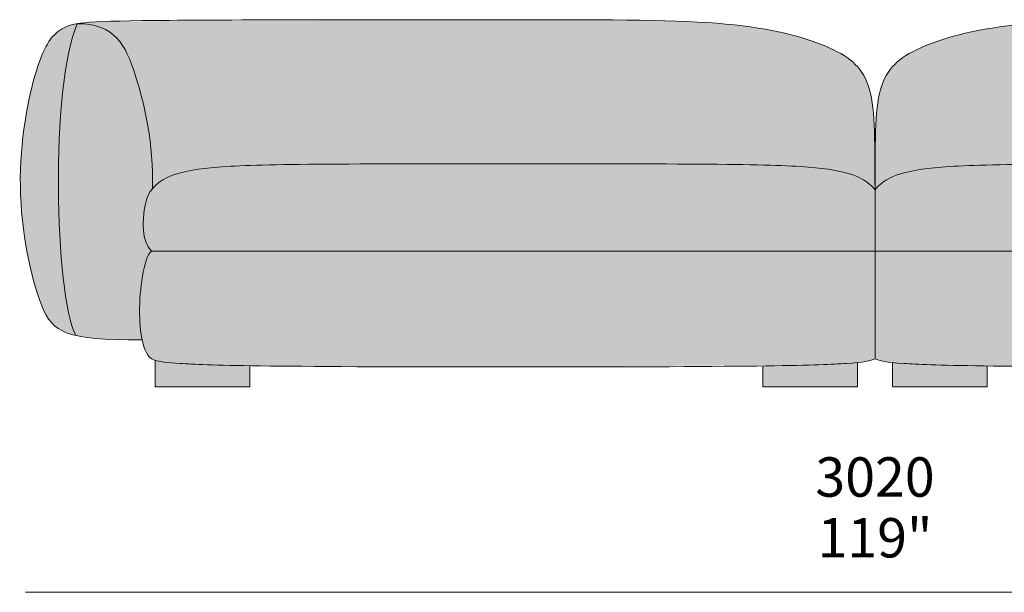
# Model space of a CAD drawing. Units: millimetres. Extents: x -641 to 157575, y -50742 to 47976.
# Drawn here: x 1629 to 3379, y 40757 to 41774 of the extents above; entities that cross this region are included whole.
import ezdxf

# ---------------------------------------------------------------- set-up
doc = ezdxf.new("R2010")
doc.units = ezdxf.units.MM
doc.header["$LTSCALE"] = 10
for name, color, linetype, lineweight in [('dimensions', 7, 'Continuous', 5), ('drawing', 7, 'Continuous', 5), ('hatch', 9, 'Continuous', 5)]:
    doc.layers.add(name, color=color, linetype=linetype, lineweight=lineweight)
doc.styles.add('Arial Normale', font='arial.ttf')

msp = doc.modelspace()

# ---------------------------------------------------------------- hatches: boundary and pattern name
at = {"layer": 'hatch'}
for points in [[(2506, 41518), (2126.5, 41516.9), (2029.5, 41514.8), (1995.8, 41513.1), (1981.6, 41512.1), (1968.8, 41510.9), (1957.1, 41509.6), (1946.4, 41508.2), (1936.7, 41506.6), (1927.9, 41505), (1919.9, 41503.2), (1916.2, 41502.3), (1912.8, 41501.4), (1909.4, 41500.4), (1906.3, 41499.5), (1903.4, 41498.5), (1900.6, 41497.5), (1897.9, 41496.5), (1895.4, 41495.5), (1893.1, 41494.4), (1890.9, 41493.4), (1888.8, 41492.4), (1886.8, 41491.3), (1884.9, 41490.3), (1883.2, 41489.2), (1881.5, 41488.2), (1880, 41487.2), (1878.5, 41486.1), (1877.1, 41485.1), (1875.7, 41484), (1874.5, 41483), (1872.1, 41481), (1870.1, 41479.2), (1868.3, 41477.5), (1866.5, 41475.8), (1865.7, 41474.9), (1864.9, 41474), (1865.1, 41488.7), (1864.9, 41503.2), (1864.3, 41517.4), (1863.4, 41531.4), (1862.2, 41545.1), (1860.7, 41558.5), (1858.9, 41571.7), (1856.8, 41584.6), (1854.6, 41597.1), (1852.1, 41609.4), (1849.4, 41621.3), (1846.6, 41633), (1840.6, 41655.2), (1834.2, 41676), (1831, 41685.8), (1827.6, 41695.2), (1825.9, 41699.8), (1824.1, 41704.2), (1822.2, 41708.5), (1820.3, 41712.7), (1818.3, 41716.8), (1816.2, 41720.8), (1814, 41724.6), (1812.8, 41726.4), (1811.7, 41728.3), (1810.5, 41730), (1809.3, 41731.8), (1808, 41733.5), (1806.8, 41735.2), (1805.4, 41736.8), (1804.1, 41738.4), (1802.7, 41740), (1801.3, 41741.5), (1799.9, 41743), (1798.4, 41744.4), (1796.9, 41745.8), (1795.3, 41747.2), (1793.7, 41748.5), (1792, 41749.8), (1790.4, 41751), (1788.6, 41752.2), (1786.8, 41753.4), (1785, 41754.5), (1783.2, 41755.6), (1781.2, 41756.6), (1779.3, 41757.6), (1777.3, 41758.5), (1775.2, 41759.4), (1773.1, 41760.2), (1770.9, 41761), (1768.7, 41761.8), (1766.4, 41762.5), (1764.1, 41763.1), (1761.7, 41763.7), (1759.2, 41764.3), (1756.7, 41764.7), (1754.1, 41765.2), (1751.5, 41765.6), (1748.8, 41765.9), (1746, 41766.2), (1743.2, 41766.5), (1740.3, 41766.7), (1737.4, 41766.8), (1734.3, 41766.9), (1731.2, 41766.9), (1735.9, 41767.6), (1741, 41768.2), (1746.7, 41768.8), (1753, 41769.3), (1767.6, 41770.3), (1785.4, 41771), (2499.5, 41774), (2731.7, 41773), (2815.4, 41770.8), (2851.2, 41768.9), (2883.8, 41766.3), (2913.7, 41763.1), (2941.1, 41759.2), (2953.9, 41757.1), (2966.2, 41754.8), (2977.9, 41752.4), (2989, 41749.9), (2999.7, 41747.3), (3009.9, 41744.5), (3019.5, 41741.7), (3028.8, 41738.9), (3037.6, 41735.9), (3045.9, 41732.9), (3053.9, 41729.8), (3061.5, 41726.7), (3068.7, 41723.6), (3075.6, 41720.4), (3082.1, 41717.2), (3085.3, 41715.5), (3088.3, 41713.8), (3091.3, 41712.1), (3094.1, 41710.3), (3096.9, 41708.5), (3099.6, 41706.7), (3102.2, 41704.8), (3104.8, 41702.9), (3107.2, 41700.9), (3109.6, 41698.9), (3111.9, 41696.8), (3114.1, 41694.6), (3116.2, 41692.4), (3118.3, 41690.2), (3120.3, 41687.8), (3122.2, 41685.4), (3124, 41683), (3125.8, 41680.4), (3127.4, 41677.8), (3129, 41675), (3130.5, 41672.2), (3132, 41669.4), (3133.4, 41666.4), (3134.7, 41663.3), (3135.9, 41660.1), (3137.1, 41656.9), (3138.2, 41653.5), (3139.2, 41650), (3140.1, 41646.4), (3141, 41642.7), (3141.9, 41638.8), (3142.6, 41634.9), (3143.4, 41630.8), (3144, 41626.6), (3145.2, 41617.7), (3146.2, 41608.2), (3146.9, 41598), (3147.6, 41587.2), (3148.5, 41563.4), (3149.1, 41471.7), (3148.1, 41472.9), (3147.1, 41474.1), (3146, 41475.2), (3144.9, 41476.4), (3143.8, 41477.5), (3142.6, 41478.7), (3140, 41481), (3137.6, 41483), (3136.3, 41484), (3135, 41485.1), (3133.6, 41486.1), (3132.1, 41487.2), (3130.6, 41488.2), (3128.9, 41489.2), (3127.1, 41490.3), (3125.3, 41491.3), (3123.3, 41492.4), (3121.2, 41493.4), (3119, 41494.4), (3116.7, 41495.5), (3114.2, 41496.5), (3111.5, 41497.5), (3108.7, 41498.5), (3105.8, 41499.5), (3102.6, 41500.4), (3099.3, 41501.4), (3095.8, 41502.3), (3092.2, 41503.2), (3084.2, 41505), (3075.4, 41506.6), (3065.7, 41508.2), (3055, 41509.6), (3043.3, 41510.9), (3030.5, 41512.1), (3016.3, 41513.1), (2982.6, 41514.8), (2885.5, 41516.9)], [(3149.1, 41471.7), (3149.1, 41480.7), (3149.3, 41541.8), (3149.8, 41567.3), (3150.7, 41590), (3151.4, 41600.3), (3152.2, 41610), (3153.2, 41619.1), (3154.3, 41627.6), (3155, 41631.7), (3155.7, 41635.6), (3156.4, 41639.5), (3157.2, 41643.2), (3158.1, 41646.7), (3159, 41650.2), (3160, 41653.6), (3161.1, 41656.9), (3162.3, 41660.1), (3163.5, 41663.3), (3164.8, 41666.4), (3166.2, 41669.4), (3167.6, 41672.2), (3169.1, 41675), (3170.7, 41677.8), (3172.4, 41680.4), (3174.2, 41683), (3176, 41685.4), (3177.9, 41687.8), (3179.9, 41690.2), (3181.9, 41692.4), (3184.1, 41694.6), (3186.3, 41696.8), (3188.6, 41698.9), (3190.9, 41700.9), (3193.4, 41702.9), (3195.9, 41704.8), (3198.6, 41706.7), (3201.3, 41708.5), (3204, 41710.3), (3206.9, 41712.1), (3209.9, 41713.8), (3212.9, 41715.5), (3216, 41717.2), (3222.6, 41720.4), (3229.4, 41723.6), (3236.7, 41726.7), (3244.2, 41729.8), (3252.2, 41732.9), (3260.6, 41735.9), (3269.4, 41738.9), (3278.6, 41741.7), (3288.3, 41744.5), (3298.5, 41747.3), (3309.1, 41749.9), (3320.3, 41752.4), (3332, 41754.8), (3344.2, 41757.1), (3357, 41759.2), (3384.4, 41763.1), (3414.3, 41766.3), (3446.9, 41768.9), (3482.8, 41770.8), (3566.5, 41773), (4402.8, 41772.8), (4512.8, 41771), (4530.5, 41770.3), (4545.2, 41769.3), (4551.5, 41768.8), (4557.2, 41768.2), (4562.3, 41767.6), (4566.9, 41766.9), (4563.8, 41766.9), (4560.8, 41766.8), (4557.9, 41766.7), (4555, 41766.5), (4552.1, 41766.2), (4549.4, 41765.9), (4546.7, 41765.6), (4544.1, 41765.2), (4541.5, 41764.7), (4539, 41764.3), (4536.5, 41763.7), (4534.1, 41763.1), (4531.8, 41762.5), (4529.5, 41761.8), (4527.3, 41761), (4525.1, 41760.2), (4523, 41759.4), (4520.9, 41758.5), (4518.9, 41757.6), (4516.9, 41756.6), (4515, 41755.6), (4513.1, 41754.5), (4511.3, 41753.4), (4509.6, 41752.2), (4507.8, 41751), (4506.1, 41749.8), (4504.5, 41748.5), (4502.9, 41747.2), (4501.3, 41745.8), (4499.8, 41744.4), (4498.3, 41743), (4496.9, 41741.5), (4495.4, 41740), (4494.1, 41738.4), (4492.7, 41736.8), (4491.4, 41735.2), (4490.1, 41733.5), (4488.9, 41731.8), (4487.7, 41730), (4486.5, 41728.3), (4485.3, 41726.4), (4484.2, 41724.6), (4482, 41720.8), (4479.9, 41716.8), (4477.9, 41712.7), (4476, 41708.5), (4474.1, 41704.2), (4472.3, 41699.8), (4470.6, 41695.2), (4467.2, 41685.8), (4463.9, 41676), (4457.6, 41655.2), (4451.6, 41633), (4448.7, 41621.3), (4446.1, 41609.4), (4443.6, 41597.1), (4441.3, 41584.6), (4439.3, 41571.7), (4437.5, 41558.5), (4436, 41545.1), (4434.7, 41531.4), (4433.8, 41517.4), (4433.3, 41503.2), (4433.1, 41488.7), (4433.2, 41474), (4432.5, 41474.9), (4431.6, 41475.8), (4429.9, 41477.5), (4428.1, 41479.2), (4426.1, 41481), (4423.7, 41483), (4422.4, 41484), (4421.1, 41485.1), (4419.7, 41486.1), (4418.2, 41487.2), (4416.6, 41488.2), (4415, 41489.2), (4413.2, 41490.3), (4411.4, 41491.3), (4409.4, 41492.4), (4407.3, 41493.4), (4405.1, 41494.4), (4402.7, 41495.5), (4400.2, 41496.5), (4397.6, 41497.5), (4394.8, 41498.5), (4391.8, 41499.5), (4388.7, 41500.4), (4385.4, 41501.4), (4381.9, 41502.3), (4378.3, 41503.2), (4370.3, 41505), (4361.5, 41506.6), (4351.8, 41508.2), (4341.1, 41509.6), (4329.4, 41510.9), (4316.6, 41512.1), (4302.4, 41513.1), (4268.7, 41514.8), (4171.6, 41516.9), (3412.6, 41516.9), (3315.6, 41514.8), (3281.9, 41513.1), (3267.7, 41512.1), (3254.9, 41510.9), (3243.2, 41509.6), (3232.5, 41508.2), (3222.8, 41506.6), (3214, 41505), (3206, 41503.2), (3202.3, 41502.3), (3198.8, 41501.4), (3195.5, 41500.4), (3192.4, 41499.5), (3189.4, 41498.5), (3186.7, 41497.5), (3184, 41496.5), (3181.5, 41495.5), (3179.2, 41494.4), (3177, 41493.4), (3174.9, 41492.4), (3172.9, 41491.3), (3171, 41490.3), (3169.3, 41489.2), (3167.6, 41488.2), (3166.1, 41487.2), (3164.6, 41486.1), (3163.2, 41485.1), (3161.8, 41484), (3160.6, 41483), (3158.2, 41481), (3155.6, 41478.7), (3154.4, 41477.5), (3153.2, 41476.4), (3152.1, 41475.2), (3151.1, 41474.1), (3150.1, 41472.9)], [(1728.5, 41212.9), (1725.2, 41213.7), (1722, 41214.6), (1719, 41215.5), (1716, 41216.4), (1713.2, 41217.4), (1710.5, 41218.5), (1707.9, 41219.5), (1705.5, 41220.7), (1704.3, 41221.3), (1703.1, 41221.9), (1702, 41222.5), (1700.9, 41223.1), (1699.8, 41223.8), (1698.7, 41224.4), (1697.6, 41225.1), (1696.6, 41225.8), (1695.6, 41226.5), (1694.6, 41227.2), (1693.7, 41227.9), (1692.8, 41228.7), (1691.8, 41229.4), (1690.9, 41230.2), (1690.1, 41231), (1689.2, 41231.8), (1688.4, 41232.6), (1687.5, 41233.4), (1686.7, 41234.2), (1685.9, 41235.1), (1685.2, 41236), (1684.4, 41236.8), (1683.7, 41237.8), (1682.9, 41238.7), (1681.5, 41240.5), (1680.1, 41242.5), (1678.8, 41244.5), (1677.5, 41246.6), (1676.3, 41248.7), (1675.1, 41250.9), (1673.9, 41253.2), (1672.8, 41255.5), (1670.5, 41260.4), (1668.3, 41265.6), (1664.7, 41275), (1661.1, 41285.2), (1657.6, 41296.1), (1654.2, 41307.7), (1651, 41319.9), (1647.9, 41332.6), (1645, 41345.9), (1642.3, 41359.6), (1639.8, 41373.6), (1637.6, 41388), (1635.6, 41402.6), (1633.9, 41417.5), (1632.4, 41432.5), (1631.3, 41447.6), (1630.6, 41462.7), (1630.2, 41477.8), (1630.1, 41492.9), (1630.5, 41507.8), (1631.1, 41522.6), (1632.1, 41537.2), (1633.3, 41551.6), (1634.8, 41565.7), (1636.5, 41579.5), (1638.5, 41592.9), (1640.6, 41606), (1642.9, 41618.6), (1645.3, 41630.8), (1647.9, 41642.4), (1650.5, 41653.6), (1653.2, 41664.1), (1655.9, 41674.1), (1658.7, 41683.3), (1661.4, 41691.9), (1664.2, 41699.9), (1666.9, 41707.2), (1669.7, 41713.9), (1671.1, 41717), (1672.5, 41720), (1673.9, 41722.9), (1675.3, 41725.6), (1676.7, 41728.2), (1678.1, 41730.7), (1679.6, 41733.1), (1681, 41735.3), (1682.5, 41737.5), (1684, 41739.5), (1685.5, 41741.4), (1687, 41743.3), (1688.5, 41745), (1690.1, 41746.7), (1691.6, 41748.2), (1693.2, 41749.7), (1694.8, 41751.1), (1696.4, 41752.5), (1698.1, 41753.7), (1699.8, 41754.9), (1701.4, 41756.1), (1703.2, 41757.2), (1704.9, 41758.2), (1706.7, 41759.2), (1707.8, 41759.8), (1709.1, 41760.4), (1710.3, 41761), (1711.5, 41761.5), (1712.8, 41762.1), (1714.2, 41762.6), (1715.5, 41763.1), (1717, 41763.6), (1718.5, 41764.1), (1720.1, 41764.5), (1721.7, 41765), (1723.4, 41765.4), (1725.2, 41765.8), (1727.1, 41766.2), (1731.2, 41766.9), (1730.1, 41764.2), (1729, 41761.5), (1726.9, 41755.7), (1724.8, 41749.5), (1722.8, 41743.1), (1720.9, 41736.3), (1719.1, 41729.1), (1717.4, 41721.7), (1715.7, 41714), (1712.6, 41697.8), (1709.9, 41680.6), (1707.4, 41662.5), (1705.2, 41643.6), (1701.7, 41603.8), (1699.3, 41562), (1698, 41519), (1697.7, 41475.7), (1698.5, 41432.9), (1700.2, 41391.3), (1702.8, 41351.7), (1706.3, 41315), (1708.4, 41298), (1710.7, 41282), (1713.2, 41267.1), (1715.9, 41253.4), (1717.3, 41247.1), (1718.8, 41241.1), (1720.3, 41235.4), (1721.8, 41230.1), (1723.4, 41225.2), (1724.3, 41222.9), (1725.1, 41220.7), (1725.9, 41218.6), (1726.8, 41216.6), (1727.6, 41214.7)], [(1864.9, 41474), (1864.2, 41473.3), (1863.6, 41472.5), (1863, 41471.7), (1862.3, 41470.9), (1861.7, 41470.1), (1861.2, 41469.3), (1860.6, 41468.4), (1860.1, 41467.6), (1859.5, 41466.7), (1859, 41465.8), (1858.5, 41464.9), (1858, 41464), (1857.6, 41463.1), (1857.1, 41462.1), (1856.7, 41461.1), (1856.3, 41460.1), (1855.8, 41459.1), (1855.4, 41458), (1855.1, 41456.9), (1854.7, 41455.8), (1854, 41453.4), (1853.3, 41450.9), (1852.7, 41448.3), (1852.1, 41445.5), (1851.5, 41442.5), (1850.9, 41439.3), (1850.3, 41435), (1849.7, 41430.4), (1849.2, 41425.5), (1848.8, 41420.5), (1848.5, 41415.4), (1848.5, 41412.7), (1848.4, 41410.1), (1848.5, 41407.5), (1848.6, 41404.8), (1848.7, 41402.2), (1848.9, 41399.5), (1849.2, 41396.9), (1849.5, 41394.3), (1849.9, 41391.7), (1850.4, 41389.2), (1850.9, 41386.7), (1851.2, 41385.4), (1851.6, 41384.2), (1851.9, 41383), (1852.3, 41381.8), (1852.7, 41380.6), (1853.1, 41379.4), (1853.5, 41378.2), (1854, 41377.1), (1854.4, 41375.9), (1854.9, 41374.8), (1855.5, 41373.7), (1856, 41372.6), (1856.6, 41371.6), (1857.2, 41370.5), (1857.8, 41369.5), (1858.5, 41368.5), (1859.2, 41367.5), (1859.9, 41366.6), (1860.6, 41365.6), (1861.4, 41364.7), (1862.2, 41363.9), (1863, 41363), (1862.7, 41362.7), (1862.3, 41362.4), (1862, 41362), (1861.7, 41361.7), (1861.3, 41361.3), (1861, 41360.9), (1860.7, 41360.5), (1860.4, 41360.1), (1860.1, 41359.6), (1859.8, 41359.2), (1859.5, 41358.7), (1859.1, 41358.2), (1858.5, 41357.3), (1858, 41356.2), (1857.4, 41355.1), (1856.8, 41354), (1856.3, 41352.8), (1855.7, 41351.5), (1855.2, 41350.2), (1854.7, 41348.9), (1853.6, 41346), (1852.7, 41343.1), (1851.8, 41339.9), (1850.9, 41336.7), (1850.1, 41333.2), (1849.3, 41329.7), (1848.5, 41326.1), (1847.1, 41318.5), (1846, 41310.6), (1844.9, 41302.6), (1844.1, 41294.4), (1843.3, 41286.1), (1842.8, 41277.9), (1842.4, 41269.9), (1842.2, 41262.1), (1842.1, 41254.6), (1842.2, 41246.8), (1842.4, 41239.5), (1842.8, 41232.7), (1843.3, 41226.4), (1844, 41220.4), (1844.8, 41214.9), (1845.7, 41209.8), (1846.6, 41205), (1808.1, 41205.4), (1791.3, 41206), (1776, 41206.8), (1762.2, 41207.9), (1755.8, 41208.5), (1749.7, 41209.2), (1744, 41210), (1738.5, 41210.9), (1733.4, 41211.9), (1728.5, 41212.9), (1727.6, 41214.7), (1726.8, 41216.6), (1725.9, 41218.6), (1725.1, 41220.7), (1724.3, 41222.9), (1723.4, 41225.2), (1721.8, 41230.1), (1720.3, 41235.4), (1718.8, 41241.1), (1717.3, 41247.1), (1715.9, 41253.4), (1713.2, 41267.1), (1710.7, 41282), (1708.4, 41298), (1706.3, 41315), (1702.8, 41351.7), (1700.2, 41391.3), (1698.5, 41432.9), (1697.7, 41475.7), (1698, 41519), (1699.3, 41562), (1701.7, 41603.8), (1705.2, 41643.6), (1707.4, 41662.5), (1709.9, 41680.6), (1712.6, 41697.8), (1715.7, 41714), (1717.4, 41721.7), (1719.1, 41729.1), (1720.9, 41736.3), (1722.8, 41743.1), (1724.8, 41749.5), (1726.9, 41755.7), (1729, 41761.5), (1730.1, 41764.2), (1731.2, 41766.9), (1734.3, 41766.9), (1737.4, 41766.8), (1740.3, 41766.7), (1743.2, 41766.5), (1746, 41766.2), (1748.8, 41765.9), (1751.5, 41765.6), (1754.1, 41765.2), (1756.7, 41764.7), (1759.2, 41764.3), (1761.7, 41763.7), (1764.1, 41763.1), (1766.4, 41762.5), (1768.7, 41761.8), (1770.9, 41761), (1773.1, 41760.2), (1775.2, 41759.4), (1777.3, 41758.5), (1779.3, 41757.6), (1781.2, 41756.6), (1783.2, 41755.6), (1785, 41754.5), (1786.8, 41753.4), (1788.6, 41752.2), (1790.4, 41751), (1792, 41749.8), (1793.7, 41748.5), (1795.3, 41747.2), (1796.9, 41745.8), (1798.4, 41744.4), (1799.9, 41743), (1801.3, 41741.5), (1802.7, 41740), (1804.1, 41738.4), (1805.4, 41736.8), (1806.8, 41735.2), (1808, 41733.5), (1809.3, 41731.8), (1810.5, 41730), (1811.7, 41728.3), (1812.8, 41726.4), (1814, 41724.6), (1816.2, 41720.8), (1818.3, 41716.8), (1820.3, 41712.7), (1822.2, 41708.5), (1824.1, 41704.2), (1825.9, 41699.8), (1827.6, 41695.2), (1831, 41685.8), (1834.2, 41676), (1840.6, 41655.2), (1846.6, 41633), (1849.4, 41621.3), (1852.1, 41609.4), (1854.6, 41597.1), (1856.8, 41584.6), (1858.9, 41571.7), (1860.7, 41558.5), (1862.2, 41545.1), (1863.4, 41531.4), (1864.3, 41517.4), (1864.9, 41503.2), (1865.1, 41488.7)], [(1863, 41363), (1862.2, 41363.9), (1861.4, 41364.7), (1860.6, 41365.6), (1859.9, 41366.6), (1859.2, 41367.5), (1858.5, 41368.5), (1857.8, 41369.5), (1857.2, 41370.5), (1856.6, 41371.6), (1856, 41372.6), (1855.5, 41373.7), (1854.9, 41374.8), (1854.4, 41375.9), (1854, 41377.1), (1853.5, 41378.2), (1853.1, 41379.4), (1852.7, 41380.6), (1852.3, 41381.8), (1851.9, 41383), (1851.6, 41384.2), (1851.2, 41385.4), (1850.9, 41386.7), (1850.4, 41389.2), (1849.9, 41391.7), (1849.5, 41394.3), (1849.2, 41396.9), (1848.9, 41399.5), (1848.7, 41402.2), (1848.6, 41404.8), (1848.5, 41407.5), (1848.4, 41410.1), (1848.5, 41412.7), (1848.5, 41415.4), (1848.8, 41420.5), (1849.2, 41425.5), (1849.7, 41430.4), (1850.3, 41435), (1850.9, 41439.3), (1851.5, 41442.5), (1852.1, 41445.5), (1852.7, 41448.3), (1853.3, 41450.9), (1854, 41453.4), (1854.7, 41455.8), (1855.1, 41456.9), (1855.4, 41458), (1855.8, 41459.1), (1856.3, 41460.1), (1856.7, 41461.1), (1857.1, 41462.1), (1857.6, 41463.1), (1858, 41464), (1858.5, 41464.9), (1859, 41465.8), (1859.5, 41466.7), (1860.1, 41467.6), (1860.6, 41468.4), (1861.2, 41469.3), (1861.7, 41470.1), (1862.3, 41470.9), (1863, 41471.7), (1863.6, 41472.5), (1864.2, 41473.3), (1864.9, 41474), (1865.7, 41474.9), (1866.5, 41475.8), (1868.3, 41477.5), (1870.1, 41479.2), (1872.1, 41481), (1874.5, 41483), (1875.7, 41484), (1877.1, 41485.1), (1878.5, 41486.1), (1880, 41487.2), (1881.5, 41488.2), (1883.2, 41489.2), (1884.9, 41490.3), (1886.8, 41491.3), (1888.8, 41492.4), (1890.9, 41493.4), (1893.1, 41494.4), (1895.4, 41495.5), (1897.9, 41496.5), (1900.6, 41497.5), (1903.4, 41498.5), (1906.3, 41499.5), (1909.4, 41500.4), (1912.8, 41501.4), (1916.2, 41502.3), (1919.9, 41503.2), (1927.9, 41505), (1936.7, 41506.6), (1946.4, 41508.2), (1957.1, 41509.6), (1968.8, 41510.9), (1981.6, 41512.1), (1995.8, 41513.1), (2029.5, 41514.8), (2126.5, 41516.9), (2885.5, 41516.9), (2982.6, 41514.8), (3016.3, 41513.1), (3030.5, 41512.1), (3043.3, 41510.9), (3055, 41509.6), (3065.7, 41508.2), (3075.4, 41506.6), (3084.2, 41505), (3092.2, 41503.2), (3095.8, 41502.3), (3099.3, 41501.4), (3102.6, 41500.4), (3105.8, 41499.5), (3108.7, 41498.5), (3111.5, 41497.5), (3114.2, 41496.5), (3116.7, 41495.5), (3119, 41494.4), (3121.2, 41493.4), (3123.3, 41492.4), (3125.3, 41491.3), (3127.1, 41490.3), (3128.9, 41489.2), (3130.6, 41488.2), (3132.1, 41487.2), (3133.6, 41486.1), (3135, 41485.1), (3136.3, 41484), (3137.6, 41483), (3140, 41481), (3142.6, 41478.7), (3143.8, 41477.5), (3144.9, 41476.4), (3146, 41475.2), (3147.1, 41474.1), (3148.1, 41472.9), (3149.1, 41471.7), (3149.1, 41363), (2506, 41363)], [(3792.1, 41518), (4171.6, 41516.9), (4268.7, 41514.8), (4302.4, 41513.1), (4316.6, 41512.1), (4329.4, 41510.9), (4341.1, 41509.6), (4351.8, 41508.2), (4361.5, 41506.6), (4370.3, 41505), (4378.3, 41503.2), (4381.9, 41502.3), (4385.4, 41501.4), (4388.7, 41500.4), (4391.8, 41499.5), (4394.8, 41498.5), (4397.6, 41497.5), (4400.2, 41496.5), (4402.7, 41495.5), (4405.1, 41494.4), (4407.3, 41493.4), (4409.4, 41492.4), (4411.4, 41491.3), (4413.2, 41490.3), (4415, 41489.2), (4416.6, 41488.2), (4418.2, 41487.2), (4419.7, 41486.1), (4421.1, 41485.1), (4422.4, 41484), (4423.7, 41483), (4426.1, 41481), (4428.1, 41479.2), (4429.9, 41477.5), (4431.6, 41475.8), (4432.5, 41474.9), (4433.2, 41474), (4433.9, 41473.3), (4434.6, 41472.5), (4435.2, 41471.7), (4435.8, 41470.9), (4436.4, 41470.1), (4437, 41469.3), (4437.6, 41468.4), (4438.1, 41467.6), (4438.6, 41466.7), (4439.2, 41465.8), (4439.7, 41464.9), (4440.1, 41464), (4440.6, 41463.1), (4441.1, 41462.1), (4441.5, 41461.1), (4441.9, 41460.1), (4442.3, 41459.1), (4442.7, 41458), (4443.1, 41456.9), (4443.5, 41455.8), (4444.2, 41453.4), (4444.9, 41450.9), (4445.5, 41448.3), (4446.1, 41445.5), (4446.7, 41442.5), (4447.2, 41439.3), (4447.9, 41435), (4448.5, 41430.4), (4449, 41425.5), (4449.4, 41420.5), (4449.7, 41415.4), (4449.7, 41412.7), (4449.7, 41410.1), (4449.7, 41407.5), (4449.6, 41404.8), (4449.5, 41402.2), (4449.3, 41399.5), (4449, 41396.9), (4448.7, 41394.3), (4448.3, 41391.7), (4447.8, 41389.2), (4447.2, 41386.7), (4446.9, 41385.4), (4446.6, 41384.2), (4446.3, 41383), (4445.9, 41381.8), (4445.5, 41380.6), (4445.1, 41379.4), (4444.7, 41378.2), (4444.2, 41377.1), (4443.7, 41375.9), (4443.2, 41374.8), (4442.7, 41373.7), (4442.1, 41372.6), (4441.6, 41371.6), (4441, 41370.5), (4440.3, 41369.5), (4439.7, 41368.5), (4439, 41367.5), (4438.3, 41366.6), (4437.5, 41365.6), (4436.8, 41364.7), (4436, 41363.9), (4435.2, 41363), (3792.1, 41363), (3149.1, 41363), (3149.1, 41471.7), (3150.1, 41472.9), (3151.1, 41474.1), (3152.1, 41475.2), (3153.2, 41476.4), (3154.4, 41477.5), (3155.6, 41478.7), (3158.2, 41481), (3160.6, 41483), (3161.8, 41484), (3163.2, 41485.1), (3164.6, 41486.1), (3166.1, 41487.2), (3167.6, 41488.2), (3169.3, 41489.2), (3171, 41490.3), (3172.9, 41491.3), (3174.9, 41492.4), (3177, 41493.4), (3179.2, 41494.4), (3181.5, 41495.5), (3184, 41496.5), (3186.7, 41497.5), (3189.4, 41498.5), (3192.4, 41499.5), (3195.5, 41500.4), (3198.8, 41501.4), (3202.3, 41502.3), (3206, 41503.2), (3214, 41505), (3222.8, 41506.6), (3232.5, 41508.2), (3243.2, 41509.6), (3254.9, 41510.9), (3267.7, 41512.1), (3281.9, 41513.1), (3315.6, 41514.8), (3412.6, 41516.9)], [(2506, 41157), (2038, 41159.2), (1957.5, 41161), (1914.1, 41163.2), (1898.8, 41164.3), (1892.4, 41164.9), (1886.7, 41165.6), (1881.6, 41166.3), (1879.3, 41166.6), (1877.2, 41167), (1875.2, 41167.4), (1873.3, 41167.8), (1871.6, 41168.3), (1870, 41168.7), (1869.2, 41169), (1868.3, 41169.3), (1867.6, 41169.5), (1866.8, 41169.8), (1866.1, 41170.1), (1865.4, 41170.4), (1864.8, 41170.7), (1864.1, 41171.1), (1863.5, 41171.4), (1863, 41171.7), (1862.4, 41172.1), (1861.9, 41172.4), (1861.4, 41172.8), (1860.9, 41173.2), (1860.4, 41173.6), (1860, 41174), (1859.5, 41174.4), (1859.1, 41174.8), (1858.7, 41175.2), (1858.4, 41175.7), (1858, 41176.1), (1857.6, 41176.6), (1857.3, 41177.1), (1856.9, 41177.6), (1856.6, 41178.1), (1856.3, 41178.6), (1856, 41179.1), (1855.6, 41179.7), (1855, 41180.8), (1854.4, 41182), (1853.4, 41184.2), (1852.4, 41186.5), (1851.3, 41189.1), (1850.3, 41191.8), (1849.4, 41194.8), (1848.4, 41198), (1847.5, 41201.4), (1846.6, 41205), (1845.7, 41209.8), (1844.8, 41214.9), (1844, 41220.4), (1843.3, 41226.4), (1842.8, 41232.7), (1842.4, 41239.5), (1842.2, 41246.8), (1842.1, 41254.6), (1842.2, 41262.1), (1842.4, 41269.9), (1842.8, 41277.9), (1843.3, 41286.1), (1844.1, 41294.4), (1844.9, 41302.6), (1846, 41310.6), (1847.1, 41318.5), (1848.5, 41326.1), (1849.3, 41329.7), (1850.1, 41333.2), (1850.9, 41336.7), (1851.8, 41339.9), (1852.7, 41343.1), (1853.6, 41346), (1854.7, 41348.9), (1855.2, 41350.2), (1855.7, 41351.5), (1856.3, 41352.8), (1856.8, 41354), (1857.4, 41355.1), (1858, 41356.2), (1858.5, 41357.3), (1859.1, 41358.2), (1859.5, 41358.7), (1859.8, 41359.2), (1860.1, 41359.6), (1860.4, 41360.1), (1860.7, 41360.5), (1861, 41360.9), (1861.3, 41361.3), (1861.7, 41361.7), (1862, 41362), (1862.3, 41362.4), (1862.7, 41362.7), (1863, 41363), (2506, 41363), (3149.1, 41363), (3149.1, 41171.7), (3148.6, 41171.4), (3148, 41171.1), (3147.5, 41170.8), (3146.9, 41170.5), (3146.3, 41170.3), (3145.6, 41170), (3145, 41169.7), (3144.3, 41169.5), (3143.6, 41169.2), (3142.8, 41169), (3141.3, 41168.5), (3139.6, 41168), (3137.8, 41167.6), (3135.8, 41167.2), (3133.8, 41166.8), (3129.2, 41166.1), (3123.9, 41165.4), (3118, 41164.8), (3098, 41163.2), (3048.2, 41160.8)], [(4435.2, 41363), (4435.5, 41362.7), (4435.8, 41362.4), (4436.2, 41362), (4436.5, 41361.7), (4436.8, 41361.3), (4437.1, 41360.9), (4437.5, 41360.5), (4437.8, 41360.1), (4438.1, 41359.6), (4438.4, 41359.2), (4438.7, 41358.7), (4439, 41358.2), (4439.6, 41357.3), (4440.2, 41356.2), (4440.8, 41355.1), (4441.4, 41354), (4441.9, 41352.8), (4442.5, 41351.5), (4443, 41350.2), (4443.5, 41348.9), (4444.5, 41346), (4445.5, 41343.1), (4446.4, 41339.9), (4447.3, 41336.7), (4448.1, 41333.2), (4448.9, 41329.7), (4449.7, 41326.1), (4451, 41318.5), (4452.2, 41310.6), (4453.3, 41302.6), (4454.1, 41294.4), (4454.8, 41286.1), (4455.4, 41277.9), (4455.8, 41269.9), (4456, 41262.1), (4456.1, 41254.6), (4456, 41246.8), (4455.8, 41239.5), (4455.4, 41232.7), (4454.8, 41226.4), (4454.2, 41220.4), (4453.4, 41214.9), (4452.5, 41209.8), (4451.5, 41205), (4450.7, 41201.4), (4449.8, 41198), (4448.8, 41194.8), (4447.8, 41191.8), (4446.8, 41189.1), (4445.8, 41186.5), (4444.8, 41184.2), (4443.7, 41182), (4443.1, 41180.8), (4442.5, 41179.7), (4442.2, 41179.1), (4441.9, 41178.6), (4441.6, 41178.1), (4441.2, 41177.6), (4440.9, 41177.1), (4440.6, 41176.6), (4440.2, 41176.1), (4439.8, 41175.7), (4439.4, 41175.2), (4439, 41174.8), (4438.6, 41174.4), (4438.2, 41174), (4437.7, 41173.6), (4437.3, 41173.2), (4436.8, 41172.8), (4436.3, 41172.4), (4435.8, 41172.1), (4435.2, 41171.7), (4434.6, 41171.4), (4434, 41171.1), (4433.4, 41170.7), (4432.7, 41170.4), (4432.1, 41170.1), (4431.3, 41169.8), (4430.6, 41169.5), (4429.8, 41169.3), (4429, 41169), (4428.2, 41168.7), (4426.6, 41168.3), (4424.8, 41167.8), (4423, 41167.4), (4421, 41167), (4418.8, 41166.6), (4416.5, 41166.3), (4411.5, 41165.6), (4405.8, 41164.9), (4399.4, 41164.3), (4384.1, 41163.2), (4340.7, 41161), (4260.2, 41159.2), (3348.2, 41158.8), (3250, 41160.8), (3200.1, 41163.2), (3180.2, 41164.8), (3174.2, 41165.4), (3169, 41166.1), (3164.4, 41166.8), (3162.3, 41167.2), (3160.4, 41167.6), (3158.6, 41168), (3156.9, 41168.5), (3155.3, 41169), (3154.6, 41169.2), (3153.9, 41169.5), (3153.2, 41169.7), (3152.5, 41170), (3151.9, 41170.3), (3151.3, 41170.5), (3150.7, 41170.8), (3150.2, 41171.1), (3149.6, 41171.4), (3149.1, 41171.7), (3149.1, 41363), (3792.1, 41363)], [(1870, 41168.7), (1871.6, 41168.3), (1873.3, 41167.8), (1875.2, 41167.4), (1877.2, 41167), (1879.3, 41166.6), (1881.6, 41166.3), (1886.7, 41165.6), (1892.4, 41164.9), (1898.8, 41164.3), (1914.1, 41163.2), (1957.5, 41161), (2038, 41159.2), (2038, 41121.6), (1870, 41121.6)], [(2950, 41158.8), (3048.2, 41160.8), (3098, 41163.2), (3118, 41164.8), (3118, 41121.6), (2950, 41121.6)], [(3180.2, 41164.8), (3200.1, 41163.2), (3250, 41160.8), (3348.2, 41158.8), (3348.2, 41121.6), (3180.2, 41121.6)]]:
    msp.add_hatch(color=256, dxfattribs=at).paths.add_polyline_path(points, flags=0)

# ---------------------------------------------------------------- linework, layer by layer
at = {"layer": 'dimensions'}
msp.add_lwpolyline([(1639.1, 40756.6), (4659.1, 40756.6)], dxfattribs=at)
at = {"layer": 'drawing'}
for points in [[(3149.1, 41471.7), (3149.1, 41171.7)], [(1870, 41168.7), (1870, 41121.6), (2038, 41121.6), (2038, 41159.2)], [(2950, 41158.8), (2950, 41121.6), (3118, 41121.6), (3118, 41164.8)], [(3348.2, 41158.8), (3348.2, 41121.6), (3180.2, 41121.6), (3180.2, 41164.8)]]:
    msp.add_lwpolyline(points, dxfattribs=at)
for points, degree in [([(3149.1, 41471.7), (3149.1, 41568.3), (3149.1, 41674.5), (3077, 41728), (2912, 41774), (2578, 41774), (1773, 41774), (1702, 41767), (1659, 41713), (1614, 41481), (1666, 41230), (1710, 41205), (1846.6, 41205)], 3), ([(3149.1, 41471.7), (3149.1, 41568.3), (3149.1, 41674.5), (3221.2, 41728), (3386.2, 41774), (3720.2, 41774), (4525.2, 41774), (4596.2, 41767), (4639.2, 41713), (4684.2, 41481), (4632.2, 41230), (4588.2, 41205), (4451.5, 41205)], 3), ([(1731.2, 41766.9), (1683, 41655), (1691, 41287), (1728.5, 41212.9)], 3), ([(1731.2, 41766.9), (1798, 41766.9), (1836, 41692), (1867, 41553), (1864.9, 41474)], 3), ([(2506, 41518), (2145.2, 41518), (1922.8, 41517), (1865.1, 41479), (1849.4, 41453), (1845.2, 41381), (1863, 41363)], 3), ([(1863, 41363), (1848.6, 41350), (1835.7, 41237), (1854.6, 41173), (1872.4, 41163), (2050.8, 41157), (2506, 41157)], 3), ([(1863, 41363), (2184.5, 41363), (2506, 41363)], 2), ([(3149.1, 41363), (2827.6, 41363), (2506, 41363)], 2), ([(3149.1, 41363), (3470.6, 41363), (3792.1, 41363)], 2)]:
    msp.add_open_spline(points, degree=degree, dxfattribs=at)
for points, knots in [([(2506, 41518), (2866.9, 41518), (3089.3, 41517), (3133.4, 41488), (3146.6, 41474.9), (3149.1, 41471.7)], [0, 0, 0, 0, 187.434866, 374.869731, 429.778137, 429.778137, 429.778137, 429.778137]), ([(3792.1, 41518), (3431.3, 41518), (3208.9, 41517), (3164.8, 41488), (3151.6, 41474.9), (3149.1, 41471.7)], [0, 0, 0, 0, 187.434866, 374.869731, 429.778137, 429.778137, 429.778137, 429.778137]), ([(3149.1, 41171.7), (3141.8, 41167.3), (3107.3, 41161.9), (2961.3, 41157), (2506, 41157)], [485.973341, 485.973341, 485.973341, 485.973341, 617.179283, 822.905711, 822.905711, 822.905711, 822.905711]), ([(3149.1, 41171.7), (3156.4, 41167.3), (3190.8, 41161.9), (3336.9, 41157), (3792.1, 41157)], [485.973341, 485.973341, 485.973341, 485.973341, 617.179283, 822.905711, 822.905711, 822.905711, 822.905711])]:
    msp.add_open_spline(points, degree=3, knots=knots, dxfattribs=at)

# ---------------------------------------------------------------- texts
at = {"layer": 'dimensions', "char_height": 70, "attachment_point": 5, "style": 'Arial Normale'}
for s, insert, width in [('3020', (3149.1, 40952.4), 556.196), ('119"', (3149.1, 40844.4), 503.696)]:
    msp.add_mtext(s, dxfattribs=dict(at, insert=insert, width=width))

doc.saveas('drawing.dxf')
